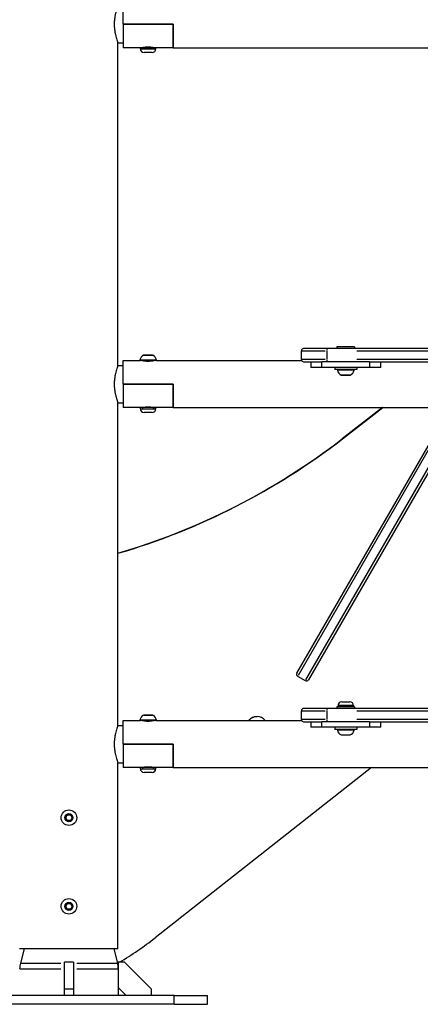
# Model space of a CAD drawing. Units: millimetres. Extents: x -630 to 20909, y 5 to 16285.
# Drawn here: x 13202 to 13563, y 10615 to 11504 of the extents above; entities that cross this region are included whole.
import ezdxf

# ---------------------------------------------------------------- set-up
doc = ezdxf.new("R2010")
doc.units = ezdxf.units.MM
doc.header["$MEASUREMENT"] = 0
doc.styles.get("Standard").update_dxf_attribs({"font": 'square721_bt_roman.ttf'})
doc.dimstyles.get("Standard").update_dxf_attribs({"dimtxt": 200, "dimasz": 100, "dimexe": 0.18, "dimexo": 0.0625, "dimgap": 40, "dimtad": 1, "dimdec": 0, "dimlfac": 0.1, "dimrnd": 5, "dimzin": 0, "dimdsep": 46, "dimtxsty": 'Standard', "dimcen": 0.09, "dimse1": 1, "dimse2": 1, "dimadec": 0, "dimazin": 0, "dimtfac": 1, "dimtdec": 0, "dimtofl": 0, "dimtmove": 0, "dimatfit": 3, "dimfxl": 1, "dimtolj": 1, "dimtzin": 0, "dimarcsym": 0})

# ---------------------------------------------------------------- blocks, each defined once
blk = doc.blocks.new('*D3')
at = {"color": 0, "lineweight": -2, "transparency": 16777216}
blk.add_line((12837.66, 15775.91), (20316.8, 15775.91), dxfattribs=at)
at = {"color": 0, "transparency": 16777216}
for points in [[(12837.66, 15817.58), (12837.66, 15734.24), (12587.66, 15775.91)], [(20316.8, 15817.58), (20316.8, 15734.24), (20566.8, 15775.91)]]:
    blk.add_solid(points, dxfattribs=at)
at = {"layer": 'Defpoints', "color": 0, "transparency": 16777216}
for p in [(20566.8, 15775.91), (20566.8, 10631.55), (12587.66, 10620.53)]:
    blk.add_point(p, dxfattribs=at)
at = {"color": 0, "transparency": 16777216, "insert": (16577.23, 16055.14), "char_height": 350, "attachment_point": 5}
blk.add_mtext('\\A1;800', dxfattribs=at)
blk = doc.blocks.new('*D4')
at = {"color": 0, "lineweight": -2, "transparency": 16777216}
blk.add_line((12509.39, 15445.35), (12509.39, 10873.03), dxfattribs=at)
at = {"color": 0, "transparency": 16777216}
for points in [[(12467.72, 15445.35), (12551.06, 15445.35), (12509.39, 15695.35)], [(12467.72, 10873.03), (12551.06, 10873.03), (12509.39, 10623.03)]]:
    blk.add_solid(points, dxfattribs=at)
at = {"layer": 'Defpoints', "color": 0, "transparency": 16777216}
for p in [(15313.38, 15695.35), (12509.39, 10623.03), (16356.28, 10623.03)]:
    blk.add_point(p, dxfattribs=at)
at = {"color": 0, "transparency": 16777216, "insert": (12230.16, 13159.19), "char_height": 350, "attachment_point": 5, "rotation": 90}
blk.add_mtext('\\A1;505', dxfattribs=at)
blk = doc.blocks.new('*D15')
at = {"color": 0, "lineweight": -2, "transparency": 16777216}
blk.add_line((20635.24, 13519.73), (20635.24, 10715.03), dxfattribs=at)
at = {"color": 0, "transparency": 16777216}
for points in [[(20618.57, 13519.73), (20651.91, 13519.73), (20635.24, 13619.73)], [(20618.57, 10715.03), (20651.91, 10715.03), (20635.24, 10615.03)]]:
    blk.add_solid(points, dxfattribs=at)
at = {"layer": 'Defpoints', "color": 0, "transparency": 16777216}
for p in [(12870.22, 13619.73), (13341.28, 10615.03), (20635.24, 10615.03)]:
    blk.add_point(p, dxfattribs=at)
at = {"color": 0, "transparency": 16777216, "insert": (20777.66, 12117.38), "char_height": 200, "attachment_point": 5, "rotation": 90}
blk.add_mtext('\\A1;300', dxfattribs=at)

msp = doc.modelspace()

# ---------------------------------------------------------------- linework, layer by layer
for p, q in [((13295.23, 11500.03), (13295.23, 11521.23)), ((13295.23, 11500.03), (13340.23, 11500.03)), ((13340.23, 11500.03), (13295.23, 11500.03)), ((13295.23, 11500.03), (13295.23, 11478.83)), ((13340.23, 11478.83), (13340.23, 11500.03)), ((13340.23, 11500.03), (13340.23, 11478.83)), ((13290.49, 11483.18), (13295.23, 11483.18)), ((13290.49, 11191.88), (13290.49, 11483.18)), ((13310.73, 11478.83), (13295.23, 11478.83)), ((13324.73, 11478.83), (13310.73, 11478.83)), ((13310.73, 11477.78), (13310.73, 11478.83)), ((13316.8, 11479.53), (13318.66, 11479.53)), ((13324.73, 11477.78), (13324.73, 11478.83)), ((13340.23, 11478.83), (13324.73, 11478.83)), ((13340.23, 11478.83), (14151.84, 11478.83)), ((13310.82, 11477.78), (13324.65, 11477.78)), ((13321.38, 11474.43), (13314.08, 11474.43)), ((13456.04, 11197.16), (13456.04, 11205.16)), ((13456.13, 11205.16), (13477.57, 11205.16)), ((13479.24, 11207.16), (13458.04, 11207.16)), ((14012.84, 11207.16), (13479.24, 11207.16)), ((13479.24, 11205.32), (13479.24, 11207.15)), ((13479.24, 11197.56), (13479.24, 11204.76)), ((13504.04, 11208.76), (13488.04, 11208.76)), ((13488.04, 11208.76), (13488.04, 11207.16)), ((13504.04, 11208.76), (13504.04, 11207.16)), ((13505.92, 11205.16), (13986.16, 11205.16)), ((13295.23, 11175.03), (13295.23, 11196.23)), ((13295.23, 11196.23), (13310.8, 11196.23)), ((13310.39, 11196.81), (13325.07, 11196.81)), ((13324.67, 11196.23), (13310.8, 11196.23)), ((13312.73, 11196.1), (13312.73, 11196.23)), ((13321.79, 11201.18), (13313.68, 11201.18)), ((13313.84, 11201.23), (13321.62, 11201.23)), ((13322.73, 11196.1), (13322.73, 11196.23)), ((13324.67, 11196.23), (13456.27, 11196.23)), ((13477.57, 11197.16), (13456.13, 11197.16)), ((13458.04, 11195.16), (13466.54, 11195.16)), ((13464.54, 11195.16), (13464.54, 11190.16)), ((13466.55, 11195.16), (13474.54, 11195.16)), ((13517.54, 11195.16), (13474.54, 11195.16)), ((13474.54, 11190.41), (13474.54, 11194.91)), ((13479.24, 11195.17), (13479.24, 11197)), ((13986.16, 11197.16), (13505.92, 11197.16)), ((13517.54, 11195.16), (13520.34, 11195.16)), ((13517.54, 11194.91), (13517.54, 11190.41)), ((13520.34, 11195.16), (13721.73, 11195.16)), ((13527.54, 11190.16), (13527.54, 11195.16)), ((13290.49, 11191.88), (13295.23, 11191.88)), ((13474.54, 11190.16), (13464.54, 11190.16)), ((13517.54, 11190.16), (13474.54, 11190.16)), ((13486.04, 11190.16), (13486.04, 11188.16)), ((13506.04, 11188.16), (13486.04, 11188.16)), ((13503.38, 11187.58), (13488.7, 11187.58)), ((13506.04, 11190.16), (13506.04, 11188.16)), ((13527.54, 11190.16), (13517.54, 11190.16)), ((13491.99, 11183.21), (13500.09, 11183.21)), ((13499.93, 11183.16), (13492.15, 11183.16)), ((13295.23, 11175.03), (13340.23, 11175.03)), ((13340.23, 11175.03), (13295.23, 11175.03)), ((13295.23, 11175.03), (13295.23, 11153.83)), ((13340.23, 11153.83), (13340.23, 11175.03)), ((13340.23, 11175.03), (13340.23, 11153.83)), ((13290.49, 11158.18), (13295.23, 11158.18)), ((13290.49, 10866.88), (13290.49, 11158.18)), ((13310.73, 11153.83), (13295.23, 11153.83)), ((13324.73, 11153.83), (13310.73, 11153.83)), ((13310.73, 11152.78), (13310.73, 11153.83)), ((13310.82, 11152.78), (13324.65, 11152.78)), ((13321.38, 11149.43), (13314.08, 11149.43)), ((13316.8, 11154.53), (13318.66, 11154.53)), ((13324.73, 11152.78), (13324.73, 11153.83)), ((13340.23, 11153.83), (13324.73, 11153.83)), ((13340.23, 11153.83), (14151.84, 11153.83)), ((13451.89, 10914.02), (13590.34, 11153.83)), ((13604.19, 11153.83), (13462.28, 10908.02)), ((13492.68, 11125.59), (13529.11, 11153.83)), ((13529.12, 11153.83), (13492.69, 11125.59)), ((13529.37, 11153.83), (13492.95, 11125.59)), ((13492.96, 11125.59), (13529.38, 11153.83)), ((13580.3, 11132.45), (13453.01, 10911.96)), ((13459.94, 10907.97), (13589.36, 11132.14)), ((13492.69, 11125.59), (13492.68, 11125.59)), ((13492.95, 11125.59), (13492.96, 11125.59)), ((13452.62, 10911.29), (13459.55, 10907.29)), ((13504.04, 10883.76), (13488.04, 10883.76)), ((13488.04, 10883.76), (13488.04, 10882.16)), ((13489.04, 10884.81), (13489.04, 10883.76)), ((13502.95, 10884.81), (13489.12, 10884.81)), ((13492.39, 10888.16), (13499.69, 10888.16)), ((13503.04, 10884.81), (13503.04, 10883.76)), ((13504.04, 10883.76), (13504.04, 10882.16)), ((13321.79, 10876.18), (13313.68, 10876.18)), ((13313.84, 10876.23), (13321.62, 10876.23)), ((13456.04, 10872.16), (13456.04, 10880.16)), ((13456.13, 10880.16), (13477.57, 10880.16)), ((13479.24, 10882.16), (13458.04, 10882.16)), ((14012.84, 10882.16), (13479.24, 10882.16)), ((13479.24, 10880.32), (13479.24, 10882.15)), ((13479.24, 10872.56), (13479.24, 10879.76)), ((13505.92, 10880.16), (13986.16, 10880.16)), ((13290.49, 10866.88), (13295.23, 10866.88)), ((13295.23, 10850.03), (13295.23, 10871.23)), ((13295.23, 10871.23), (13310.8, 10871.23)), ((13310.39, 10871.81), (13325.07, 10871.81)), ((13324.67, 10871.23), (13310.8, 10871.23)), ((13312.73, 10871.1), (13312.73, 10871.23)), ((13322.73, 10871.1), (13322.73, 10871.23)), ((13324.67, 10871.23), (13456.27, 10871.23)), ((13477.57, 10872.16), (13456.13, 10872.16)), ((13458.04, 10870.16), (13466.54, 10870.16)), ((13464.54, 10870.16), (13464.54, 10865.16)), ((13474.54, 10865.16), (13464.54, 10865.16)), ((13466.55, 10870.16), (13474.54, 10870.16)), ((13517.54, 10870.16), (13474.54, 10870.16)), ((13474.54, 10865.41), (13474.54, 10869.91)), ((13517.54, 10865.16), (13474.54, 10865.16)), ((13479.24, 10870.17), (13479.24, 10872)), ((13486.04, 10865.16), (13486.04, 10863.16)), ((13986.16, 10872.16), (13505.92, 10872.16)), ((13506.04, 10865.16), (13506.04, 10863.16)), ((13517.54, 10870.16), (13520.34, 10870.16)), ((13517.54, 10869.91), (13517.54, 10865.41)), ((13527.54, 10865.16), (13517.54, 10865.16)), ((13520.34, 10870.16), (13721.73, 10870.16)), ((13527.54, 10865.16), (13527.54, 10870.16)), ((13506.04, 10863.16), (13486.04, 10863.16)), ((13503.38, 10862.58), (13488.7, 10862.58)), ((13491.99, 10858.21), (13500.09, 10858.21)), ((13499.93, 10858.16), (13492.15, 10858.16)), ((13295.23, 10850.03), (13340.23, 10850.03)), ((13340.23, 10850.03), (13295.23, 10850.03)), ((13295.23, 10850.03), (13295.23, 10828.83)), ((13340.23, 10828.83), (13340.23, 10850.03)), ((13340.23, 10850.03), (13340.23, 10828.83)), ((13290.49, 10833.18), (13295.23, 10833.18)), ((13290.49, 10665.03), (13290.49, 10833.18)), ((13316.8, 10829.53), (13318.66, 10829.53)), ((13310.73, 10828.83), (13295.23, 10828.83)), ((13324.73, 10828.83), (13310.73, 10828.83)), ((13310.73, 10827.78), (13310.73, 10828.83)), ((13310.82, 10827.78), (13324.65, 10827.78)), ((13321.38, 10824.43), (13314.08, 10824.43)), ((13519.23, 10828.83), (13324.05, 10675.09)), ((13324.73, 10827.78), (13324.73, 10828.83)), ((13340.23, 10828.83), (13324.73, 10828.83)), ((13340.23, 10828.83), (14151.84, 10828.83)), ((13243.39, 10783.58), (13244.88, 10786.05)), ((13244.88, 10786.05), (13247.77, 10786)), ((13247.77, 10786), (13249.16, 10783.47)), ((13244.79, 10781.05), (13243.39, 10783.58)), ((13247.67, 10781), (13244.79, 10781.05)), ((13249.16, 10783.47), (13247.67, 10781)), ((13243.39, 10703.58), (13244.88, 10706.05)), ((13244.88, 10706.05), (13247.77, 10706)), ((13247.77, 10706), (13249.16, 10703.47)), ((13244.79, 10701.05), (13243.39, 10703.58)), ((13247.67, 10701), (13244.79, 10701.05)), ((13249.16, 10703.47), (13247.67, 10701)), ((13290.49, 10665.03), (13201.59, 10665.03)), ((13205.88, 10665.03), (13202.49, 10652.15)), ((13286.68, 10665.03), (13290.07, 10652.15)), ((13202.61, 10652.15), (13239.07, 10652.15)), ((13250.28, 10653.03), (13242.28, 10653.03)), ((13242.28, 10628.57), (13242.28, 10653.03)), ((13250.28, 10653.03), (13250.28, 10628.57)), ((13253.49, 10652.15), (13289.95, 10652.15)), ((13290.73, 10653.03), (13290.73, 10630.1)), ((13296.28, 10653.03), (13290.73, 10653.03)), ((13320.73, 10628.57), (13296.28, 10653.03)), ((13201.95, 10647.06), (13239.02, 10647.06)), ((13253.54, 10647.06), (13290.61, 10647.06)), ((13250.28, 10628.57), (13242.28, 10628.57)), ((13242.28, 10623.03), (13242.28, 10628.57)), ((13250.28, 10628.57), (13250.28, 10623.03)), ((13290.73, 10630.1), (13297.8, 10623.03)), ((13290.73, 10630.1), (13290.73, 10623.03)), ((13320.73, 10623.03), (13320.73, 10628.57)), ((13341.28, 10623.03), (13151.28, 10623.03)), ((13341.28, 10623.03), (13371.28, 10623.03)), ((13341.28, 10615.43), (13341.28, 10622.63)), ((13371.28, 10615.03), (13371.28, 10623.03)), ((13341.28, 10615.03), (13151.28, 10615.03)), ((13341.28, 10615.03), (13371.28, 10615.03))]:
    msp.add_line(p, q)
for centre, radius in [((13246.28, 10783.53), 7), ((13246.28, 10783.53), 3.65), ((13246.28, 10703.53), 7), ((13246.28, 10703.53), 3.65)]:
    msp.add_circle(centre, radius)
for centre, radius, start, end in [((13313.03, 11479.53), 0.7, 270, 326.78602), ((13322.43, 11479.53), 0.7, 213.21398, 270), ((13314.08, 11477.78), 3.35, 180, 270), ((13321.38, 11477.78), 3.35, 270, 0), ((13458.04, 11205.16), 2, 90, 180), ((13316.15, 11195.81), 5.93, 115.14391, 170.28344), ((13310.8, 11196.73), 0.5, 170.28344, 270), ((13313.84, 11200.73), 0.5, 90, 115.14391), ((13321.62, 11200.73), 0.5, 64.85609, 90), ((13319.32, 11195.81), 5.93, 9.71656, 64.85609), ((13324.67, 11196.73), 0.5, 270, 9.71656), ((13458.04, 11197.16), 2, 180, 270), ((13489.1, 11187.66), 0.5, 90, 189.71656), ((13494.45, 11188.58), 5.93, 189.71656, 244.85609), ((13497.62, 11188.58), 5.93, 295.14391, 350.28344), ((13502.98, 11187.66), 0.5, 350.28344, 90), ((13492.15, 11183.66), 0.5, 244.85609, 270), ((13499.93, 11183.66), 0.5, 270, 295.14391), ((13314.08, 11152.78), 3.35, 180, 270), ((13313.03, 11154.53), 0.7, 270, 326.78602), ((13321.38, 11152.78), 3.35, 270, 0), ((13322.43, 11154.53), 0.7, 213.21398, 270), ((13453.62, 10913.02), 2, 150, 240), ((13460.55, 10909.02), 2, 240, 330), ((13492.39, 10884.81), 3.35, 90, 180), ((13499.69, 10884.81), 3.35, 0, 90), ((13316.15, 10870.81), 5.93, 115.14391, 170.28344), ((13313.84, 10875.73), 0.5, 90, 115.14391), ((13321.62, 10875.73), 0.5, 64.85609, 90), ((13319.32, 10870.81), 5.93, 9.71656, 64.85609), ((13415.96, 10865.38), 9.5, 37.96779, 142.0322), ((13458.04, 10880.16), 2, 90, 180), ((13310.8, 10871.73), 0.5, 170.28344, 270), ((13324.67, 10871.73), 0.5, 270, 9.71656), ((13458.04, 10872.16), 2, 180, 270), ((13489.1, 10862.66), 0.5, 90, 189.71656), ((13494.45, 10863.58), 5.93, 189.71656, 244.85609), ((13492.15, 10858.66), 0.5, 244.85609, 270), ((13499.93, 10858.66), 0.5, 270, 295.14391), ((13497.62, 10863.58), 5.93, 295.14391, 350.28344), ((13502.98, 10862.66), 0.5, 350.28344, 90), ((13313.03, 10829.53), 0.7, 270, 326.78602), ((13322.43, 10829.53), 0.7, 213.21398, 270), ((13314.08, 10827.78), 3.35, 180, 270), ((13321.38, 10827.78), 3.35, 270, 0), ((13221.83, 10647.06), 20, 165.24595, 180), ((13270.73, 10647.06), 20, 0, 14.75405)]:
    msp.add_arc(centre, radius, start, end)
for centre, major_axis, start_param, end_param in [((13119.02, 11607.75), (0, -610), 0.284928, 0.659298), ((13119.01, 11607.75), (0, -610), 0.284945, 0.659298), ((13119.28, 11607.75), (0, -610), 0.284486, 0.659298), ((13119.29, 11607.75), (0, -610), 0.284469, 0.659298), ((13138.42, 10910.77), (0, 300), 3.678808, 3.808745), ((13138.42, 10910.77), (0, 300), 3.671749, 3.674096)]:
    msp.add_ellipse(centre, major_axis=major_axis, ratio=1, start_param=start_param, end_param=end_param)
for points, knots in [([(13290.49, 11516.88), (13290.49, 11516.88), (13290.45, 11516.77), (13290.29, 11516.34), (13290.17, 11516.01), (13289.86, 11515.15), (13289.68, 11514.61), (13289.28, 11513.38), (13289.07, 11512.68), (13288.66, 11511.2), (13288.44, 11510.36), (13288.03, 11508.53), (13287.84, 11507.54), (13287.52, 11505.47), (13287.39, 11504.38), (13287.21, 11502.2), (13287.17, 11501.1), (13287.17, 11500.03)], [7.700796, 7.700796, 7.700796, 7.700796, 8.021533, 8.021533, 8.342271, 8.342271, 8.663009, 8.663009, 8.983747, 8.983747, 9.304742, 9.304742, 9.625737, 9.625737, 9.946732, 9.946732, 10.267728, 10.267728, 10.267728, 10.267728]), ([(13287.17, 11500.03), (13287.17, 11498.96), (13287.21, 11497.85), (13287.39, 11495.67), (13287.52, 11494.58), (13287.84, 11492.51), (13288.03, 11491.52), (13288.44, 11489.69), (13288.66, 11488.85), (13289.07, 11487.37), (13289.28, 11486.67), (13289.68, 11485.44), (13289.86, 11484.9), (13290.17, 11484.04), (13290.29, 11483.71), (13290.45, 11483.28), (13290.49, 11483.18), (13290.49, 11483.18)], [0, 0, 0, 0, 0.320995, 0.320995, 0.64199, 0.64199, 0.962986, 0.962986, 1.283981, 1.283981, 1.604719, 1.604719, 1.925456, 1.925456, 2.246194, 2.246194, 2.566932, 2.566932, 2.566932, 2.566932]), ([(13312.23, 11478.83), (13312.23, 11478.83), (13312.37, 11478.86), (13312.93, 11479), (13313.36, 11479.09), (13314.33, 11479.28), (13314.95, 11479.37), (13316.3, 11479.51), (13317.04, 11479.55), (13317.73, 11479.55)], [2.4984945, 2.4984945, 2.4984945, 2.4984945, 2.7066854, 2.7066854, 2.9148763, 2.9148763, 3.1231011, 3.1231011, 3.3313259, 3.3313259, 3.3313259, 3.3313259]), ([(13317.73, 11479.55), (13318.43, 11479.55), (13319.16, 11479.51), (13320.52, 11479.37), (13321.14, 11479.28), (13322.11, 11479.09), (13322.53, 11479), (13323.09, 11478.86), (13323.23, 11478.83), (13323.23, 11478.83)], [0, 0, 0, 0, 0.2082248, 0.2082248, 0.4164497, 0.4164497, 0.6246406, 0.6246406, 0.8328315, 0.8328315, 0.8328315, 0.8328315]), ([(13317.73, 11195.5), (13317.04, 11195.5), (13316.3, 11195.54), (13314.95, 11195.68), (13314.33, 11195.77), (13313.36, 11195.96), (13312.93, 11196.05), (13312.37, 11196.19), (13312.23, 11196.23), (13312.23, 11196.23)], [0, 0, 0, 0, 0.2082248, 0.2082248, 0.4164497, 0.4164497, 0.6246406, 0.6246406, 0.8328315, 0.8328315, 0.8328315, 0.8328315]), ([(13323.23, 11196.23), (13323.23, 11196.23), (13323.09, 11196.19), (13322.53, 11196.05), (13322.11, 11195.96), (13321.14, 11195.77), (13320.52, 11195.68), (13319.16, 11195.54), (13318.43, 11195.5), (13317.73, 11195.5)], [2.4984945, 2.4984945, 2.4984945, 2.4984945, 2.7066854, 2.7066854, 2.9148763, 2.9148763, 3.1231011, 3.1231011, 3.3313259, 3.3313259, 3.3313259, 3.3313259]), ([(13290.49, 11191.88), (13290.49, 11191.88), (13290.45, 11191.77), (13290.29, 11191.34), (13290.17, 11191.01), (13289.86, 11190.15), (13289.68, 11189.61), (13289.28, 11188.38), (13289.07, 11187.68), (13288.66, 11186.2), (13288.44, 11185.36), (13288.03, 11183.53), (13287.84, 11182.54), (13287.52, 11180.47), (13287.39, 11179.38), (13287.21, 11177.2), (13287.17, 11176.1), (13287.17, 11175.03)], [7.700796, 7.700796, 7.700796, 7.700796, 8.021533, 8.021533, 8.342271, 8.342271, 8.663009, 8.663009, 8.983747, 8.983747, 9.304742, 9.304742, 9.625737, 9.625737, 9.946732, 9.946732, 10.267728, 10.267728, 10.267728, 10.267728]), ([(13287.17, 11175.03), (13287.17, 11173.96), (13287.21, 11172.85), (13287.39, 11170.67), (13287.52, 11169.58), (13287.84, 11167.51), (13288.03, 11166.52), (13288.44, 11164.69), (13288.66, 11163.85), (13289.07, 11162.37), (13289.28, 11161.67), (13289.68, 11160.44), (13289.86, 11159.9), (13290.17, 11159.04), (13290.29, 11158.71), (13290.45, 11158.28), (13290.49, 11158.18), (13290.49, 11158.18)], [0, 0, 0, 0, 0.320995, 0.320995, 0.64199, 0.64199, 0.962986, 0.962986, 1.283981, 1.283981, 1.604719, 1.604719, 1.925456, 1.925456, 2.246194, 2.246194, 2.566932, 2.566932, 2.566932, 2.566932]), ([(13312.23, 11153.83), (13312.23, 11153.83), (13312.37, 11153.86), (13312.93, 11154), (13313.36, 11154.09), (13314.33, 11154.28), (13314.95, 11154.37), (13316.3, 11154.51), (13317.04, 11154.55), (13317.73, 11154.55)], [2.4984945, 2.4984945, 2.4984945, 2.4984945, 2.7066854, 2.7066854, 2.9148763, 2.9148763, 3.1231011, 3.1231011, 3.3313259, 3.3313259, 3.3313259, 3.3313259]), ([(13317.73, 11154.55), (13318.43, 11154.55), (13319.16, 11154.51), (13320.52, 11154.37), (13321.14, 11154.28), (13322.11, 11154.09), (13322.53, 11154), (13323.09, 11153.86), (13323.23, 11153.83), (13323.23, 11153.83)], [0, 0, 0, 0, 0.2082248, 0.2082248, 0.4164497, 0.4164497, 0.6246406, 0.6246406, 0.8328315, 0.8328315, 0.8328315, 0.8328315]), ([(13408.47, 10871.23), (13408.48, 10871.24), (13408.49, 10871.26), (13409.14, 10872.07), (13409.89, 10872.76), (13411.59, 10873.88), (13412.52, 10874.3), (13414.3, 10874.77), (13415.13, 10874.88), (13415.96, 10874.88)], [8.4991913, 8.4991913, 8.4991913, 8.4991913, 8.505732, 8.505732, 8.825732, 8.825732, 9.145732, 9.145732, 9.4073247, 9.4073247, 9.4073247, 9.4073247]), ([(13290.49, 10866.88), (13290.49, 10866.88), (13290.45, 10866.77), (13290.29, 10866.34), (13290.17, 10866.01), (13289.86, 10865.15), (13289.68, 10864.61), (13289.28, 10863.38), (13289.07, 10862.68), (13288.66, 10861.2), (13288.44, 10860.36), (13288.03, 10858.53), (13287.84, 10857.54), (13287.52, 10855.47), (13287.39, 10854.38), (13287.21, 10852.2), (13287.17, 10851.1), (13287.17, 10850.03)], [7.700796, 7.700796, 7.700796, 7.700796, 8.021533, 8.021533, 8.342271, 8.342271, 8.663009, 8.663009, 8.983747, 8.983747, 9.304742, 9.304742, 9.625737, 9.625737, 9.946732, 9.946732, 10.267728, 10.267728, 10.267728, 10.267728]), ([(13317.73, 10870.5), (13317.04, 10870.5), (13316.3, 10870.54), (13314.95, 10870.68), (13314.33, 10870.77), (13313.36, 10870.96), (13312.93, 10871.05), (13312.37, 10871.19), (13312.23, 10871.23), (13312.23, 10871.23)], [0, 0, 0, 0, 0.2082248, 0.2082248, 0.4164497, 0.4164497, 0.6246406, 0.6246406, 0.8328315, 0.8328315, 0.8328315, 0.8328315]), ([(13323.23, 10871.23), (13323.23, 10871.23), (13323.09, 10871.19), (13322.53, 10871.05), (13322.11, 10870.96), (13321.14, 10870.77), (13320.52, 10870.68), (13319.16, 10870.54), (13318.43, 10870.5), (13317.73, 10870.5)], [2.4984945, 2.4984945, 2.4984945, 2.4984945, 2.7066854, 2.7066854, 2.9148763, 2.9148763, 3.1231011, 3.1231011, 3.3313259, 3.3313259, 3.3313259, 3.3313259]), ([(13287.17, 10850.03), (13287.17, 10848.96), (13287.21, 10847.85), (13287.39, 10845.67), (13287.52, 10844.58), (13287.84, 10842.51), (13288.03, 10841.52), (13288.44, 10839.69), (13288.66, 10838.85), (13289.07, 10837.37), (13289.28, 10836.67), (13289.68, 10835.44), (13289.86, 10834.9), (13290.17, 10834.04), (13290.29, 10833.71), (13290.45, 10833.28), (13290.49, 10833.18), (13290.49, 10833.18)], [0, 0, 0, 0, 0.320995, 0.320995, 0.64199, 0.64199, 0.962986, 0.962986, 1.283981, 1.283981, 1.604719, 1.604719, 1.925456, 1.925456, 2.246194, 2.246194, 2.566932, 2.566932, 2.566932, 2.566932]), ([(13312.23, 10828.83), (13312.23, 10828.83), (13312.37, 10828.86), (13312.93, 10829), (13313.36, 10829.09), (13314.33, 10829.28), (13314.95, 10829.37), (13316.3, 10829.51), (13317.04, 10829.55), (13317.73, 10829.55)], [2.4984945, 2.4984945, 2.4984945, 2.4984945, 2.7066854, 2.7066854, 2.9148763, 2.9148763, 3.1231011, 3.1231011, 3.3313259, 3.3313259, 3.3313259, 3.3313259]), ([(13317.73, 10829.55), (13318.43, 10829.55), (13319.16, 10829.51), (13320.52, 10829.37), (13321.14, 10829.28), (13322.11, 10829.09), (13322.53, 10829), (13323.09, 10828.86), (13323.23, 10828.83), (13323.23, 10828.83)], [0, 0, 0, 0, 0.2082248, 0.2082248, 0.4164497, 0.4164497, 0.6246406, 0.6246406, 0.8328315, 0.8328315, 0.8328315, 0.8328315])]:
    msp.add_open_spline(points, degree=3, knots=knots)

# ---------------------------------------------------------------- dimensions: what is measured, and where the dimension line sits
dim = msp.add_linear_dim(base=(20566.8, 15775.91), p1=(12587.66, 10620.53), p2=(20566.8, 10631.55), dimstyle='Standard', override={"dimtxt": 350, "dimasz": 250, "dimgap": 100})
dim.commit()
dim.dimension.update_dxf_attribs({"geometry": '*D3', "text_midpoint": (16577.23, 16055.14)})
for base, p1, p2, override, picture, middle in [((12509.39, 10623.03), (15313.38, 15695.35), (16356.28, 10623.03), {"dimtxt": 350, "dimasz": 250, "dimgap": 100}, '*D4', (12230.16, 13159.19)), ((20635.24, 10615.03), (12870.22, 13619.73), (13341.28, 10615.03), {"dimtad": 4}, '*D15', (20777.66, 12117.38))]:
    dim = msp.add_linear_dim(base=base, p1=p1, p2=p2, angle=90, dimstyle='Standard', override=override)
    dim.commit()
    dim.dimension.update_dxf_attribs({"geometry": picture, "text_midpoint": middle})

doc.saveas('drawing.dxf')
